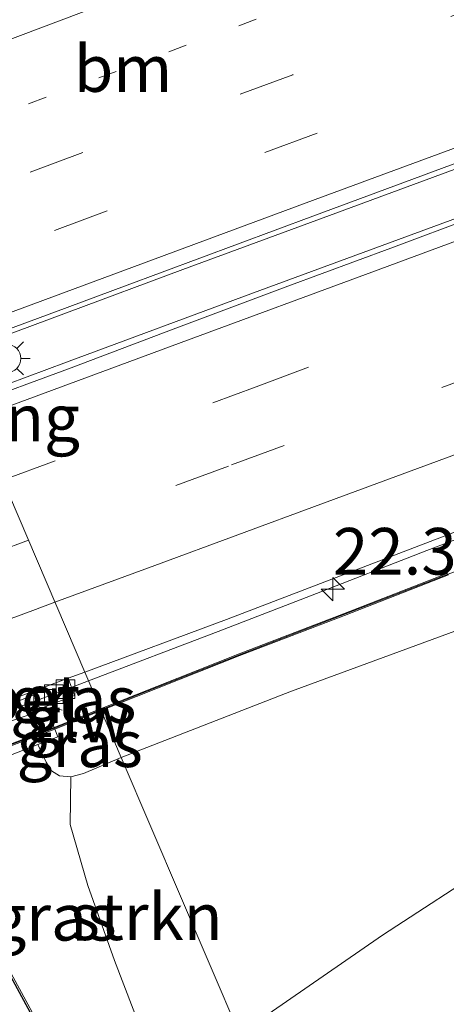
# Model space of a CAD drawing. Units: metres. Extents: x 80000 to 90010, y 437498 to 443752.
# Drawn here: x 83515 to 83538, y 437552 to 437604 of the extents above; entities that cross this region are included whole.
import ezdxf
from ezdxf.enums import TextEntityAlignment as Align

# ---------------------------------------------------------------- set-up
doc = ezdxf.new("R2010")
doc.units = ezdxf.units.M
doc.linetypes.add('VW-1-3_STREEP', pattern=[4, 1, -3])
doc.linetypes.add('VW-3-9_STREEP', pattern=[12, 3, -9])
doc.layers.get('0').update_dxf_attribs({"lineweight": 25})
for name, color, linetype, lineweight in [('B-ME-AM-KILOMETR-S-B1', 7, 'Continuous', 18), ('B-ME-BV-GELEIDECONSTRUCTIE-GELEIDERAIL-L-B1', 213, 'BV-GELEIDERAIL', 18), ('B-ME-BV-GELEIDECONSTRUCTIE-GELEIDERAIL-L-B2', 213, 'BV-GELEIDERAIL', 18), ('B-ME-GR-STRUIKEN-GV-B6', 93, 'Continuous', 18), ('B-ME-GW-KRUINLIJN-L-B1', 93, 'Continuous', 18), ('B-ME-GW-TEENLIJN-L-B1', 93, 'Continuous', 18), ('B-ME-IE-GRASLAND-GV-B6', 93, 'Continuous', 18), ('B-ME-IE-HULPGEOMETRIE-L-B1', 53, 'Continuous', 18), ('B-ME-IE-MEUBILAIR_WEGMEUBILAIR-LICHTMAST-S-B1', 8, 'Continuous', 18), ('B-ME-KG-KADASTRAAL-OPNAMEDTMGRENS-L-B1', 10, 'Continuous', 25), ('B-ME-KW-GELUIDSWERING-GV-B6', 8, 'Continuous', 18), ('B-ME-KW-GELUIDSWERING-GV-B7', 8, 'Continuous', 18), ('B-ME-KW-LANDHOOFD-GV-B6', 173, 'Continuous', 18), ('B-ME-KW-LEUNING-L-B1', 8, 'Continuous', 18), ('B-ME-KW-LEUNING-L-B2', 8, 'Continuous', 18), ('B-ME-KW-SCHERM-L-B1', 8, 'Continuous', 18), ('B-ME-KW-SCHERM-L-B2', 8, 'Continuous', 18), ('B-ME-KW-VOEGOVERGANG-L-B2', 8, 'Continuous', 18), ('B-ME-VH-VERH_SOORT-BETON-OVERIG-GV-B6', 8, 'IE-TERREINAFSCHEIDING-NATUURLIJK-HOUTWAL', 18), ('B-ME-VH-VERH_SOORT-BITUMEN-GV-B6', 8, 'IE-TERREINAFSCHEIDING-NATUURLIJK-HOUTWAL', 18), ('B-ME-VV-KOLK-S-B1', 8, 'Continuous', 18), ('B-ME-VW-MARKERING-13STREEP-045-L-B1', 255, 'VW-1-3_STREEP', 18), ('B-ME-VW-MARKERING-39STREEP-015-L-B1', 255, 'VW-3-9_STREEP', 18), ('B-ME-VW-MARKERING-STREEP-015-L-B1', 7, 'Continuous', 18)]:
    doc.layers.add(name, color=color, linetype=linetype, lineweight=lineweight)
doc.styles.add('NLCS-ISO', font='NLCS-ISO.TTF')
doc.linetypes.add('BV-GELEIDERAIL', pattern='A,10,-3,[108,NLCS.SHX,S=1,R=0,X=0,Y=0],-3', length=16)
doc.linetypes.add('IE-TERREINAFSCHEIDING-NATUURLIJK-HOUTWAL', pattern='A,7,-1.5,[67,NLCS.SHX,S=0.75,R=45,X=0,Y=0],-1.5,7,-1.5,[70,NLCS.SHX,S=0.75,R=0,X=0,Y=0],-1.5', length=20)

# ---------------------------------------------------------------- blocks, each defined once
blk = doc.blocks.new('hecto')
for p, q in [((0, 0.625), (-0.625, 0)), ((0, -0.625), (0, 0.625)), ((-0.625, 0), (0.625, 0)), ((0.625, 0), (0, -0.625))]:
    blk.add_line(p, q)
blk = doc.blocks.new('kolk')
blk.add_lwpolyline([(-0.5, -0.5), (0.5, -0.5), (0.5, 0.5), (-0.5, 0.5)], close=True)
blk = doc.blocks.new('lantaarnpaal')
for p, q in [((0, 0.75), (0, 1.25)), ((-0.884, 0.884), (-0.53, 0.53)), ((0.53, 0.53), (0.884, 0.884)), ((-0.75, 0), (-1.25, 0)), ((0.75, 0), (1.25, 0)), ((-0.53, -0.53), (-0.884, -0.884)), ((0, -0.75), (0, -1.25)), ((0.53, -0.53), (0.884, -0.884))]:
    blk.add_line(p, q)
blk.add_circle((0, 0), 0.75)

msp = doc.modelspace()

# ---------------------------------------------------------------- linework, layer by layer
at = {"layer": 'B-ME-BV-GELEIDECONSTRUCTIE-GELEIDERAIL-L-B1'}
for points in [[(83512.6612, 437584.0904, 4.1583), (83517.9458, 437586.0515, 4.147), (83527.952, 437589.78, 4.063), (83539.1742, 437593.9062, 3.979), (83550.4173, 437598.0861, 3.916), (83561.6607, 437602.2462, 3.916), (83570.3858, 437605.5138, 3.9265), (83582.9004, 437610.0895, 3.9265), (83595.3586, 437614.7313, 3.958), (83604.125, 437617.9934, 3.9055), (83616.6255, 437622.5905, 3.853), (83630.3688, 437627.6938, 3.7795), (83645.3471, 437633.1946, 3.748), (83659.1461, 437638.2714, 3.7165), (83674.079, 437643.8818, 3.706), (83684.1064, 437647.5986, 3.6955), (83695.3303, 437651.7801, 3.6745), (83707.8717, 437656.439, 3.706), (83721.6109, 437661.4662, 3.685), (83736.5641, 437667.0196, 3.601), (83752.8223, 437673.0856, 3.5695), (83764.0646, 437677.234, 3.58)], [(83618.9985, 437625.9798, 3.8395), (83607.7307, 437621.8058, 3.892), (83595.2462, 437617.201, 3.934), (83581.461, 437612.1226, 3.9655), (83566.7178, 437606.705, 3.976), (83555.4706, 437602.5846, 3.934), (83541.6976, 437597.4906, 3.9655), (83531.6948, 437593.7975, 4.018), (83524.1786, 437591.0333, 4.102), (83511.6843, 437586.3774, 4.207)], [(83612.1801, 437603.7261, 3.513), (83609.614, 437602.8234, 3.549), (83605.8584, 437601.4372, 3.54), (83600.8573, 437599.5818, 3.558), (83595.8785, 437597.7115, 3.558), (83590.8566, 437595.8827, 3.576), (83585.862, 437594.0409, 3.594), (83580.8609, 437592.1855, 3.549), (83574.5852, 437589.8788, 3.54), (83568.4076, 437587.5672, 3.549), (83563.3709, 437585.7162, 3.549), (83557.1186, 437583.4235, 3.54), (83550.9295, 437581.0964, 3.531), (83544.6675, 437578.7833, 3.54), (83537.2334, 437575.9532, 3.648), (83531.0139, 437573.536, 3.684), (83526.0597, 437571.6121, 3.783), (83519.1214, 437568.9671, 3.9322)], [(83519.1214, 437568.9671, 3.9322), (83517.3499, 437568.2935, 3.945), (83516.3369, 437567.9212, 3.9582)]]:
    msp.add_polyline3d(points, dxfattribs=at)
at = {"layer": 'B-ME-BV-GELEIDECONSTRUCTIE-GELEIDERAIL-L-B2'}
msp.add_polyline3d([(83450.7238, 437543.638, 3.9525), (83451.284, 437543.8377, 3.9619), (83457.5692, 437546.1533, 3.9734), (83466.315, 437549.4084, 4.008), (83473.7999, 437552.178, 4.017), (83479.1842, 437554.2149, 4.017), (83486.2823, 437556.827, 4.035), (83495.0378, 437560.0625, 4.026), (83505.0219, 437563.738, 3.99), (83512.5051, 437566.5128, 4.008), (83516.3369, 437567.9212, 3.9582)], dxfattribs=at)
at = {"layer": 'B-ME-GR-STRUIKEN-GV-B6'}
for points in [[(83520.8751, 437564.8617, 2.8501), (83529.9862, 437568.4178, 2.8698), (83541.9036, 437572.793, 2.7064)], [(83524.8839, 437548.2955, -1.0157), (83524.1932, 437548.2321, -0.7864), (83523.5492, 437548.3314, -0.5675), (83523.14, 437548.58, -0.3796), (83522.788, 437548.9028, -0.1643), (83522.3406, 437549.4487, -0.0409), (83522.0101, 437550.0614, 0.0877), (83520.5126, 437553.9662, 0.9277), (83519.0789, 437557.9963, 1.5997), (83518.1377, 437561.263, 2.1373), (83518.1768, 437563.8204, 2.7757), (83518.8539, 437564.0036, 2.8418), (83520.8751, 437564.8617, 2.8501), (83527.2309, 437549.9828, -0.9753), (83525.9481, 437548.9794, -0.9753), (83524.8839, 437548.2955, -1.0157)], [(83540.8375, 437559.2245, -0.6348), (83534.8605, 437555.333, -0.8388), (83528.7395, 437551.1055, -0.9588), (83527.2309, 437549.9828, -0.9753), (83520.8751, 437564.8617, 2.8501)]]:
    msp.add_polyline3d(points, dxfattribs=at)
at = {"layer": 'B-ME-GW-KRUINLIJN-L-B1'}
for points in [[(83520.8751, 437564.8617, 2.8501), (83529.9862, 437568.4178, 2.8698), (83541.9036, 437572.793, 2.7064)], [(83520.8751, 437564.8617, 2.8501), (83518.8539, 437564.0036, 2.8418), (83518.1768, 437563.8204, 2.7757), (83517.566, 437563.8719, 2.7675), (83517.129, 437564.1535, 2.7427), (83516.8446, 437564.6048, 2.7427), (83516.4119, 437565.5574, 2.7688)]]:
    msp.add_polyline3d(points, dxfattribs=at)
at = {"layer": 'B-ME-GW-TEENLIJN-L-B1'}
for points in [[(83527.2309, 437549.9828, -0.9753), (83525.9481, 437548.9794, -0.9753), (83524.8839, 437548.2955, -1.0157), (83523.4991, 437547.5345, -1.0765), (83522.2231, 437547.1589, -1.1169), (83521.0008, 437547.0278, -1.1777), (83519.9553, 437547.2363, -1.2181), (83519.0471, 437547.649, -1.2789), (83517.587, 437548.9462, -1.3193), (83516.5506, 437550.3738, -1.4003), (83513.1598, 437556.6082, -1.3801), (83510.9064, 437560.8769, -1.4003), (83509.6023, 437563.5794, -1.485), (83495.3488, 437599.4764, -1.5727), (83491.396, 437609.826, -1.275), (83486.949, 437620.5451, -1.3806), (83486.7319, 437622.1259, -1.3442), (83486.9818, 437625.907, -1.2956), (83487.4237, 437629.5226, -1.2254), (83487.6003, 437631.2203, -1.3226), (83488.1103, 437632.6401, -1.3118), (83488.8929, 437634.352, -1.3658), (83490.5383, 437635.8802, -1.3874)], [(83605.0496, 437595.753, 2.2716), (83599.6911, 437593.516, 1.9866), (83595.6892, 437591.6827, 1.9524), (83593.6157, 437590.6572, 1.903), (83590.9404, 437589.1548, 1.827), (83588.1402, 437587.8095, 1.77), (83585.5899, 437586.6012, 1.6294), (83583.0938, 437585.3774, 1.5306), (83581.0684, 437584.0982, 1.4698), (83578.0472, 437581.9457, 1.3634), (83574.4908, 437579.8537, 1.2684), (83571.0363, 437577.9644, 1.1202), (83569.9235, 437577.3623, 1.1126), (83568.7414, 437576.645, 1.0303), (83565.9406, 437574.9457, 0.8352), (83560.9613, 437572.1279, 0.5578), (83554.5488, 437568.1118, 0.0852), (83547.8774, 437563.9526, -0.1368), (83540.8375, 437559.2245, -0.6348), (83534.8605, 437555.333, -0.8388), (83528.7395, 437551.1055, -0.9588), (83527.2309, 437549.9828, -0.9753)]]:
    msp.add_polyline3d(points, dxfattribs=at)
at = {"layer": 'B-ME-IE-GRASLAND-GV-B6'}
for points in [[(83491.396, 437609.826, -1.275), (83495.3488, 437599.4764, -1.5727), (83509.6023, 437563.5794, -1.485), (83510.9064, 437560.8769, -1.4003), (83513.1598, 437556.6082, -1.3801), (83516.5506, 437550.3738, -1.4003)], [(83573.1085, 437606.1491, 3.1719), (83567.0807, 437603.9495, 3.1719), (83560.9437, 437601.64, 3.189), (83557.1907, 437600.3059, 3.1933), (83549.9798, 437597.5778, 3.1505), (83544.9666, 437595.7319, 3.1933), (83539.799, 437593.8423, 3.1847), (83535.3153, 437592.1728, 3.2147), (83529.7977, 437590.1264, 3.2831), (83523.8002, 437587.8718, 3.3044), (83518.0529, 437585.7002, 3.3814), (83512.7998, 437583.7659, 3.423), (83511.5877, 437586.6034, 3.4535), (83512.6012, 437586.9983, 3.4592), (83517.3572, 437588.7566, 3.3796), (83521.0416, 437590.1266, 3.3027), (83531.1288, 437593.8817, 3.2719), (83542.9865, 437598.2832, 3.236), (83550.872, 437601.1799, 3.195), (83559.9401, 437604.4887, 3.2001)], [(83518.9195, 437569.4397, 3.117), (83526.5082, 437572.2592, 3.041), (83539.706, 437577.3119, 2.857), (83547.1424, 437580.1449, 2.7765), (83555.4168, 437583.2015, 2.752), (83564.8691, 437586.6937, 2.816), (83570.6244, 437588.842, 2.784), (83577.865, 437591.5211, 2.784), (83583.0954, 437593.4583, 2.776), (83590.4922, 437596.1373, 2.808), (83596.3253, 437598.3081, 2.776), (83603.427, 437600.938, 2.784), (83609.999, 437603.3704, 2.744), (83614.812, 437605.049, 2.744)], [(83538.3713, 437574.7441, 2.9797), (83532.7845, 437572.5711, 3.0363), (83527.1842, 437570.4185, 3.0935), (83521.6603, 437568.225, 3.1454), (83519.7626, 437567.4661, 3.1919), (83518.9195, 437569.4397, 3.117)], [(83541.9036, 437572.793, 2.7064), (83529.9862, 437568.4178, 2.8698), (83520.8751, 437564.8617, 2.8501), (83519.8019, 437567.3741, 3.1911), (83521.6973, 437568.1321, 3.1454), (83527.2206, 437570.3253, 3.0935), (83532.8206, 437572.4778, 3.0363), (83538.4071, 437574.6507, 2.9797)], [(83518.0272, 437569.1082, 3.1261), (83518.9195, 437569.4397, 3.117), (83519.7626, 437567.4661, 3.1919), (83517.2845, 437566.475, 3.0862), (83516.8363, 437567.5988, 3.0868), (83518.3665, 437568.1846, 3.0757), (83518.0272, 437569.1082, 3.1261)], [(83518.1768, 437563.8204, 2.7757), (83517.566, 437563.8719, 2.7675), (83517.129, 437564.1535, 2.7427), (83516.8446, 437564.6048, 2.7427), (83516.4119, 437565.5574, 2.7688), (83517.4837, 437565.9756, 3.086), (83517.3216, 437566.3821, 3.0861), (83519.8019, 437567.3741, 3.1911), (83520.8751, 437564.8617, 2.8501), (83518.8539, 437564.0036, 2.8418), (83518.1768, 437563.8204, 2.7757)], [(83516.5506, 437550.3738, -1.4003), (83513.1598, 437556.6082, -1.3801), (83510.9064, 437560.8769, -1.4003), (83509.6023, 437563.5794, -1.485), (83510.1874, 437563.7971, -1.0894), (83513.8954, 437565.2374, 1.4331), (83514.1047, 437564.6572, 1.4177), (83516.4119, 437565.5574, 2.7688), (83516.8446, 437564.6048, 2.7427), (83517.129, 437564.1535, 2.7427), (83517.566, 437563.8719, 2.7675), (83518.1768, 437563.8204, 2.7757), (83518.1377, 437561.263, 2.1373), (83519.0789, 437557.9963, 1.5997), (83520.5126, 437553.9662, 0.9277), (83522.0101, 437550.0614, 0.0877)], [(83516.4659, 437550.3203, -1.4037), (83513.0717, 437556.561, -1.3835), (83510.8172, 437560.8318, -1.4038), (83509.7793, 437562.9827, -1.4711), (83504.6701, 437561.0619, -1.4693), (83505.0151, 437560.1814, -1.4549), (83502.5416, 437559.2123, -1.4769), (83502.1833, 437560.1269, -1.4883), (83500.3386, 437559.4334, -1.4711), (83491.9834, 437556.3454, -1.47), (83492.3186, 437555.4897, -1.4671), (83489.8403, 437554.5188, -1.3914), (83489.4862, 437555.4225, -1.3908), (83479.3453, 437551.6744, -1.5336), (83479.6692, 437550.8476, -1.5228)], [(83540.699, 437552.3563, -0.84), (83534.3629, 437548.1012, -1.144), (83529.4757, 437544.7277, -1.2703), (83527.2309, 437549.9828, -0.9753), (83528.7395, 437551.1055, -0.9588), (83534.8605, 437555.333, -0.8388), (83540.8375, 437559.2245, -0.6348)]]:
    msp.add_polyline3d(points, dxfattribs=at)
at = {"layer": 'B-ME-IE-HULPGEOMETRIE-L-B1'}
msp.add_polyline3d([(83477.87, 437668.5238, -1.6762), (83480.4943, 437661.5986, -1.3577), (83490.5383, 437635.8802, -1.3874), (83494.4283, 437626.7732, 2.1328), (83502.3648, 437608.1928, 2.4158), (83504.6207, 437602.9127, 2.9116), (83504.8909, 437602.2805, 3.1618), (83505.4775, 437600.9074, 3.1486), (83511.5877, 437586.6034, 3.4535), (83512.7998, 437583.7659, 3.423), (83518.9195, 437569.4397, 3.117), (83519.7626, 437567.4661, 3.1919), (83519.8019, 437567.3741, 3.1911), (83520.8751, 437564.8617, 2.8501), (83527.2309, 437549.9828, -0.9753), (83529.4757, 437544.7277, -1.2703), (83533.3313, 437535.7016, -1.362), (83538.0066, 437524.7567, -1.2768)], dxfattribs=at)
at = {"layer": 'B-ME-KG-KADASTRAAL-OPNAMEDTMGRENS-L-B1'}
msp.add_polyline3d([(83479.6692, 437550.8476, -1.5228), (83479.3453, 437551.6744, -1.5336), (83489.4862, 437555.4225, -1.3908), (83489.8403, 437554.5188, -1.3914), (83492.3186, 437555.4897, -1.4671), (83491.9834, 437556.3454, -1.47), (83500.3386, 437559.4334, -1.4711), (83502.1833, 437560.1269, -1.4883), (83502.5416, 437559.2123, -1.4769), (83505.0151, 437560.1814, -1.4549), (83504.6701, 437561.0619, -1.4693), (83509.7793, 437562.9827, -1.4711), (83510.8172, 437560.8318, -1.4038), (83513.0717, 437556.561, -1.3835), (83516.4659, 437550.3203, -1.4037)], dxfattribs=at)
at = {"layer": 'B-ME-KW-GELUIDSWERING-GV-B6'}
for points in [[(83519.8019, 437567.3741, 3.1911), (83519.7626, 437567.4661, 3.1919), (83521.6603, 437568.225, 3.1454), (83527.1842, 437570.4185, 3.0935), (83532.7845, 437572.5711, 3.0363), (83538.3713, 437574.7441, 2.9797)], [(83538.4071, 437574.6507, 2.9797), (83532.8206, 437572.4778, 3.0363), (83527.2206, 437570.3253, 3.0935), (83521.6973, 437568.1321, 3.1454), (83519.8019, 437567.3741, 3.1911)], [(83519.8019, 437567.3741, 3.1911), (83517.3216, 437566.3821, 3.0861), (83517.2845, 437566.475, 3.0862), (83519.7626, 437567.4661, 3.1919), (83519.8019, 437567.3741, 3.1911)]]:
    msp.add_polyline3d(points, dxfattribs=at)
at = {"layer": 'B-ME-KW-GELUIDSWERING-GV-B7'}
msp.add_polyline3d([(83517.3216, 437566.3821, 3.4846), (83499.6189, 437559.6416, 3.3807), (83451.083, 437541.8045, 3.4215), (83451.0486, 437541.8984, 3.4215), (83499.5839, 437559.7353, 3.3807), (83517.2845, 437566.475, 3.4846), (83517.3216, 437566.3821, 3.4846)], dxfattribs=at)
at = {"layer": 'B-ME-KW-LANDHOOFD-GV-B6'}
msp.add_polyline3d([(83513.5867, 437567.2057, 3.237), (83516.2158, 437568.2128, 3.0868), (83516.507, 437567.4735, 3.0868), (83516.8363, 437567.5988, 3.0868), (83517.2845, 437566.475, 3.0862), (83517.3216, 437566.3821, 3.0861), (83517.4837, 437565.9756, 3.086), (83516.4119, 437565.5574, 2.7688), (83514.1047, 437564.6572, 1.4177)], dxfattribs=at)
at = {"layer": 'B-ME-KW-LEUNING-L-B1'}
msp.add_polyline3d([(83517.7017, 437567.3969, 3.2549), (83517.1582, 437567.5537, 3.4624), (83516.8425, 437567.4482, 3.48)], dxfattribs=at)
at = {"layer": 'B-ME-KW-LEUNING-L-B2'}
msp.add_polyline3d([(83516.8425, 437567.4482, 3.48), (83515.3461, 437566.9479, 3.5633), (83510.492, 437565.1553, 3.5778), (83499.8843, 437561.2128, 3.5972), (83484.4021, 437555.483, 3.7038), (83478.2417, 437553.1479, 3.6893), (83466.009, 437548.6695, 3.6844), (83451.1676, 437543.163, 3.5465), (83450.9678, 437543.0799, 3.5322)], dxfattribs=at)
at = {"layer": 'B-ME-KW-SCHERM-L-B1'}
msp.add_line((83517.3031, 437566.4286, 10.2941), (83519.7822, 437567.4201, 10.273), dxfattribs=at)
msp.add_polyline3d([(83519.7822, 437567.4201, 10.2715), (83521.6788, 437568.1786, 10.2554), (83527.2024, 437570.3719, 10.1754), (83532.8025, 437572.5245, 10.1454), (83538.3892, 437574.6974, 10.1454), (83544.048, 437576.8267, 10.0654), (83549.6182, 437578.9749, 10.0554), (83555.2287, 437581.1634, 10.076), (83556.2653, 437578.0759, 10.0436), (83562.0011, 437580.1558, 9.9847), (83565.7117, 437581.5072, 9.9647), (83571.6874, 437583.4742, 9.8623), (83570.564, 437586.5347, 9.8454), (83576.0589, 437588.5933, 9.8654), (83587.2893, 437592.7957, 9.8854), (83592.9146, 437594.913, 9.8654), (83598.5464, 437596.976, 9.9354), (83604.1356, 437598.9921, 9.9255)], dxfattribs=at)
at = {"layer": 'B-ME-KW-SCHERM-L-B2'}
msp.add_polyline3d([(83517.3031, 437566.4286, 10.2947), (83499.6014, 437559.6884, 10.2703), (83451.0658, 437541.8515, 10.2845)], dxfattribs=at)
at = {"layer": 'B-ME-VH-VERH_SOORT-BETON-OVERIG-GV-B6'}
msp.add_polyline3d([(83518.0272, 437569.1082, 3.1261), (83518.3665, 437568.1846, 3.0757), (83516.8363, 437567.5988, 3.0868), (83516.507, 437567.4735, 3.0868), (83516.2158, 437568.2128, 3.0868), (83513.5867, 437567.2057, 3.237), (83513.4939, 437567.4428, 3.238), (83515.0264, 437567.9932, 3.156), (83518.0272, 437569.1082, 3.1261)], dxfattribs=at)
at = {"layer": 'B-ME-VH-VERH_SOORT-BITUMEN-GV-B6'}
for points in [[(83616.2603, 437625.2944, 3.0462), (83609.2057, 437622.6326, 3.0924), (83602.6526, 437620.2076, 3.0975), (83594.6248, 437617.267, 3.2001), (83586.0734, 437614.1149, 3.195), (83578.2192, 437611.2226, 3.2309), (83569.6512, 437608.1172, 3.2104), (83559.9401, 437604.4887, 3.2001), (83550.872, 437601.1799, 3.195), (83542.9865, 437598.2832, 3.236), (83531.1288, 437593.8817, 3.2719), (83521.0416, 437590.1266, 3.3027), (83517.3572, 437588.7566, 3.3796), (83512.6012, 437586.9983, 3.4592), (83511.5877, 437586.6034, 3.4535), (83505.4775, 437600.9074, 3.1486)], [(83539.706, 437577.3119, 2.857), (83526.5082, 437572.2592, 3.041), (83518.9195, 437569.4397, 3.117), (83512.7998, 437583.7659, 3.423), (83518.0529, 437585.7002, 3.3814), (83523.8002, 437587.8718, 3.3044), (83529.7977, 437590.1264, 3.2831), (83535.3153, 437592.1728, 3.2147), (83539.799, 437593.8423, 3.1847)], [(83507.8676, 437581.8139, 3.495), (83512.7998, 437583.7659, 3.423), (83518.9195, 437569.4397, 3.117), (83518.0272, 437569.1082, 3.1261), (83515.0264, 437567.9932, 3.156), (83513.4939, 437567.4428, 3.238), (83507.8676, 437581.8139, 3.495)]]:
    msp.add_polyline3d(points, dxfattribs=at)
at = {"layer": 'B-ME-VW-MARKERING-13STREEP-045-L-B1'}
msp.add_polyline3d([(83507.2631, 437596.7274, 3.2911), (83512.1573, 437598.5392, 3.241), (83519.6695, 437601.2957, 3.157), (83534.6678, 437606.9054, 3.025)], dxfattribs=at)
at = {"layer": 'B-ME-VW-MARKERING-39STREEP-015-L-B1'}
msp.add_line((83515.8968, 437576.5158, 3.3199), (83510.6921, 437574.5877, 3.3663), dxfattribs=at)
for points in [[(83803.3842, 437702.6278, 2.9057), (83786.1327, 437696.2415, 2.7594), (83774.8082, 437692.0609, 2.6568), (83766.8594, 437689.1158, 2.697), (83744.2034, 437680.7246, 2.718), (83721.5884, 437672.3481, 2.7915), (83698.9692, 437663.9833, 2.886), (83676.3877, 437655.6055, 2.8965), (83653.7711, 437647.2405, 2.8985), (83631.5598, 437639.035, 2.9705), (83608.937, 437630.6535, 2.9865), (83586.6424, 437622.3983, 3.0665), (83563.9629, 437613.9725, 3.114), (83541.3346, 437605.6322, 3.141), (83530.0597, 437601.4677, 3.1715), (83508.6328, 437593.5209, 3.359)], [(83509.9608, 437590.4121, 3.4674), (83517.3032, 437593.1227, 3.425), (83539.8415, 437601.4855, 3.193), (83562.4012, 437609.8396, 3.212), (83584.9252, 437618.2012, 3.164), (83607.4753, 437626.5317, 3.092), (83630.0178, 437634.8696, 3.052), (83652.5641, 437643.2276, 2.99), (83663.8441, 437647.4084, 2.958), (83686.3896, 437655.7396, 3.006), (83708.9234, 437664.0957, 2.929), (83731.4603, 437672.4764, 2.815), (83745.5845, 437677.6777, 2.758), (83765.266, 437684.9628, 2.7695), (83776.4988, 437689.1346, 2.6758), (83790.6239, 437694.3451, 2.8867), (83804.6987, 437699.5496, 2.9438)], [(83514.5273, 437579.7218, 3.3944), (83528.0929, 437584.7404, 3.287), (83539.354, 437588.9067, 3.2135), (83550.6029, 437593.0689, 3.1435), (83573.1195, 437601.4052, 3.1135), (83595.8748, 437609.8324, 3.1635), (83618.4101, 437618.169, 3.1035), (83640.9231, 437626.4977, 2.9435), (83660.5707, 437633.7743, 2.9235), (83674.7192, 437639.0155, 2.894), (83697.2563, 437647.3509, 2.8835), (83719.7992, 437655.6885, 2.8625), (83742.3422, 437664.0261, 2.81), (83764.8809, 437672.3753, 2.7995), (83773.2427, 437675.4619, 2.7101), (83787.4158, 437680.7149, 2.8001), (83807.0603, 437687.9901, 2.9487), (83809.284, 437688.8126, 2.9553)], [(83810.6286, 437685.6641, 2.8999), (83799.8119, 437681.6569, 2.8384), (83774.4176, 437672.2548, 2.6998), (83751.8898, 437663.91, 2.6505), (83740.6275, 437659.7459, 2.7105), (83718.0625, 437651.3853, 2.791), (83695.5306, 437643.0432, 2.776), (83672.9818, 437634.7036, 2.797), (83661.7193, 437630.5139, 2.8465), (83650.4577, 437626.3451, 2.8505), (83627.898, 437618.0149, 2.9155), (83605.373, 437609.6561, 3.0455), (83582.8548, 437601.3243, 3.0845), (83563.2107, 437594.0344, 3.0715), (83548.9548, 437588.734, 3.0845), (83540.853, 437585.7349, 3.1365), (83526.6086, 437580.4839, 3.2245), (83515.8968, 437576.5158, 3.3199)]]:
    msp.add_polyline3d(points, dxfattribs=at)
at = {"layer": 'B-ME-VW-MARKERING-STREEP-015-L-B1'}
for points in [[(83511.2617, 437587.3667, 3.4575), (83531.2662, 437594.7749, 3.3258), (83545.9265, 437600.1949, 3.2718), (83558.211, 437604.7444, 3.2778), (83572.8418, 437610.1619, 3.2358), (83587.8367, 437615.7281, 3.1938), (83607.3524, 437622.9476, 3.1833), (83630.3739, 437631.4743, 3.0783), (83651.1609, 437639.157, 3.0363), (83660.0238, 437642.4268, 3.0258), (83673.1731, 437647.2977, 2.9943), (83693.3705, 437654.7775, 2.9943), (83710.0092, 437660.9445, 2.9748), (83728.9644, 437667.9503, 2.8668), (83745.6802, 437674.1455, 2.8308), (83756.5091, 437678.1501, 2.7828), (83770.7263, 437683.4179, 2.7468), (83777.1567, 437685.8033, 2.8465), (83792.3985, 437691.4487, 2.9215), (83806.0105, 437696.478, 2.9986)], [(83766.0645, 437676.6857, 2.8585), (83754.1861, 437672.276, 2.8345), (83742.7563, 437668.0493, 2.8705), (83727.6835, 437662.4682, 2.9425), (83713.9106, 437657.3742, 3.0025), (83701.1139, 437652.6364, 2.9665), (83688.9516, 437648.1329, 2.9905), (83673.5571, 437642.4368, 3.0145), (83658.7969, 437636.975, 3.0025), (83649.8784, 437633.6864, 3.0215), (83636.7835, 437628.8291, 3.0215), (83624.3528, 437624.2484, 3.0765), (83608.5925, 437618.4059, 3.1755), (83589.8896, 437611.4801, 3.2415), (83573.1959, 437605.2794, 3.2305), (83558.4363, 437599.8397, 3.1975), (83545.1548, 437594.9024, 3.2415), (83534.2943, 437590.8776, 3.2855), (83524.4134, 437587.2342, 3.3625), (83513.5477, 437583.2153, 3.4505), (83513.105, 437583.0516, 3.4554)], [(83517.321, 437573.1818, 3.2765), (83522.6664, 437575.1493, 3.2065), (83531.5618, 437578.4438, 3.1115), (83538.5764, 437581.0283, 3.045), (83545.361, 437583.5395, 2.995), (83550.9252, 437585.5939, 2.988), (83562.1368, 437589.7745, 2.976), (83572.1888, 437593.537, 2.964), (83579.9475, 437596.3895, 2.988), (83587.6856, 437599.2573, 2.964), (83595.8494, 437602.2682, 2.976), (83604.3437, 437605.434, 2.964), (83613.7632, 437608.9121, 2.916), (83624.0487, 437612.7196, 2.844), (83633.947, 437616.3823, 2.784), (83642.829, 437619.6702, 2.784), (83653.8376, 437623.7412, 2.748), (83661.6742, 437626.6514, 2.712), (83668.4662, 437629.1812, 2.718), (83677.2196, 437632.4122, 2.718), (83688.5602, 437636.5466, 2.707), (83701.7134, 437641.4255, 2.674), (83715.405, 437646.5037, 2.707), (83729.3141, 437651.6625, 2.65)], [(83505.8798, 437599.9658, 3.2185), (83511.3848, 437602.0282, 3.1398), (83519.6961, 437605.1642, 3.0438)], [(83512.0104, 437571.2189, 3.3201), (83516.1385, 437572.7465, 3.292), (83517.321, 437573.1818, 3.2765)]]:
    msp.add_polyline3d(points, dxfattribs=at)

# ---------------------------------------------------------------- block references
at = {"layer": 'B-ME-AM-KILOMETR-S-B1', "rotation": 90}
msp.add_blockref('hecto', (83532.212, 437573.8866, 4.0913), dxfattribs=at)
at = {"layer": 'B-ME-IE-MEUBILAIR_WEGMEUBILAIR-LICHTMAST-S-B1', "rotation": 90}
msp.add_blockref('lantaarnpaal', (83514.7457, 437586.2555, 3.4775), dxfattribs=at)
at = {"layer": 'B-ME-VV-KOLK-S-B1', "rotation": 90}
for p in [(83517.8881, 437568.5243, 3.0868), (83516.6824, 437568.0058, 3.0868), (83517.2651, 437568.2526, 3.0868)]:
    msp.add_blockref('kolk', p, dxfattribs=at)

# ---------------------------------------------------------------- texts
at = {"layer": 'B-ME-AM-KILOMETR-S-B1', "ltscale": 0.2, "style": 'NLCS-ISO'}
msp.add_text('22.3', height=2.5, dxfattribs=at).set_placement((83532.212, 437573.8866, 4.0913), align=Align.BOTTOM_LEFT)
at = {"layer": 'B-ME-GR-STRUIKEN-GV-B6', "ltscale": 0.2, "style": 'NLCS-ISO'}
msp.add_text('strkn', height=2.5, dxfattribs=at).set_placement((83522.21468, 437556.32), align=Align.MIDDLE_CENTER)
at = {"layer": 'B-ME-IE-GRASLAND-GV-B6', "ltscale": 0.2, "style": 'NLCS-ISO'}
for p in [(83518.29945, 437567.95735), (83518.6435, 437565.59725), (83517.2431, 437556.2926)]:
    msp.add_text('gras', height=2.5, dxfattribs=at).set_placement(p, align=Align.MIDDLE_CENTER)
at = {"layer": 'B-ME-KW-GELUIDSWERING-GV-B6', "ltscale": 0.2, "style": 'NLCS-ISO'}
msp.add_text('glw', height=2.5, dxfattribs=at).set_placement((83518.54266, 437566.92431), align=Align.MIDDLE_CENTER)
at = {"layer": 'B-ME-KW-SCHERM-L-B1', "ltscale": 0.2, "style": 'NLCS-ISO'}
msp.add_text('glw', height=2.5, dxfattribs=at).set_placement((83518.54265, 437566.92435), align=Align.MIDDLE_CENTER)
at = {"layer": 'B-ME-KW-VOEGOVERGANG-L-B2', "ltscale": 0.2, "style": 'NLCS-ISO'}
msp.add_text('voegovergang', height=2.5, dxfattribs=at).set_placement((83507.37825, 437583.06375), align=Align.MIDDLE_CENTER)
at = {"layer": 'B-ME-VH-VERH_SOORT-BETON-OVERIG-GV-B6', "ltscale": 0.2, "style": 'NLCS-ISO'}
msp.add_text('bet', height=2.5, dxfattribs=at).set_placement((83516.03796, 437568.04145), align=Align.MIDDLE_CENTER)
at = {"layer": 'B-ME-VW-MARKERING-13STREEP-045-L-B1', "ltscale": 0.2, "style": 'NLCS-ISO'}
msp.add_text('bm', height=2.5, dxfattribs=at).set_placement((83520.97116, 437601.80101), align=Align.MIDDLE_CENTER)

doc.saveas('drawing.dxf')
